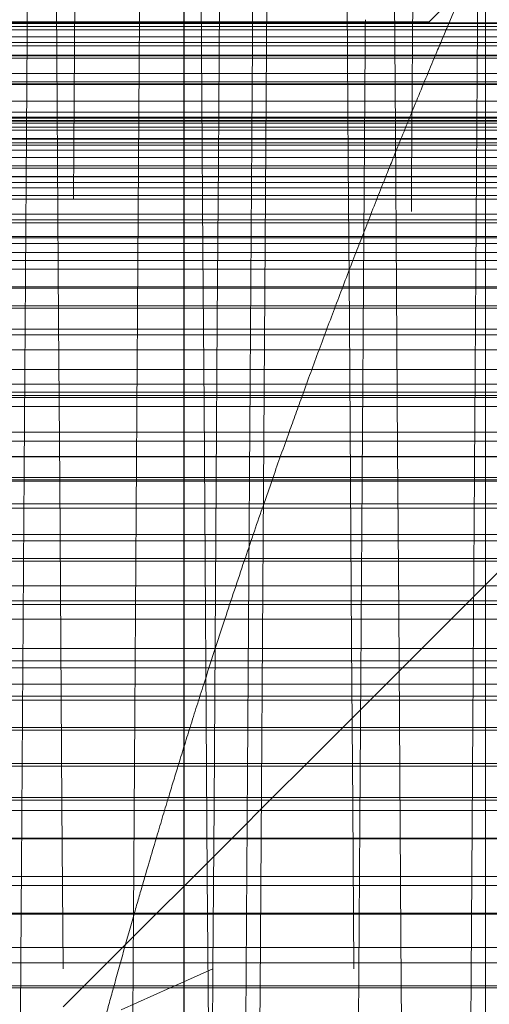
# Model space of a CAD drawing. Units: millimetres. Extents: x -210 to 210, y -148 to 148.
# Drawn here: x -10 to -9, y -77 to -76 of the extents above; entities that cross this region are included whole.
import ezdxf

# ---------------------------------------------------------------- set-up
doc = ezdxf.new("R2010")
doc.units = ezdxf.units.MM
doc.linetypes.add('Ciągła0.30mm', pattern=[0])
doc.linetypes.add('Liniakreskowa', pattern=[5.8, 4, -1.8])
doc.layers.add('Liniewidoków', color=7, linetype='Ciągła0.30mm', lineweight=0)
doc.layers.add('Wymiary', color=7, linetype='Ciągła0.30mm', lineweight=0)
doc.styles.add('ICTEXT2', font='arial.ttf', dxfattribs={"height": 2.9845, "bigfont": 'bigfont.shx'})
doc.dimstyles.new('ISO', dxfattribs={"dimtxt": 0.125, "dimasz": 3, "dimexe": 1, "dimexo": 0, "dimgap": 0, "dimtad": 1, "dimdec": 3, "dimlfac": 4, "dimrnd": 0.001, "dimtxsty": 'ICTEXT2', "dimblk1": '_FILLED_300_100_7', "dimblk2": '_FILLED_300_100_7', "dimcen": 0.09, "dimclrd": 7, "dimclre": 7, "dimclrt": 7, "dimadec": 1, "dimazin": 2, "dimtfac": 12, "dimtdec": 3, "dimtofl": 0, "dimtmove": 0, "dimatfit": 0, "dimfxl": 0, "dimtolj": 1, "dimtzin": 1, "dimlwd": 15, "dimlwe": 15, "dimarcsym": 0})

# ---------------------------------------------------------------- blocks, each defined once
blk = doc.blocks.new('*D20')
at = {"layer": 'Defpoints', "color": 0}
for p in [(7.45472, -54.16954), (16.57317, -54.16954), (-14.64528, -79.16963)]:
    blk.add_point(p, dxfattribs=at)
at = {"layer": 'Wymiary', "color": 7, "lineweight": 15}
for p, q in [((7.45472, -54.16954), (15.00091, -54.16954)), ((14.00091, -76.16963), (14.00091, -57.16954)), ((-14.64528, -79.16963), (15.00091, -79.16963))]:
    blk.add_line(p, q, dxfattribs=at)
at = {"layer": 'Wymiary', "color": 7}
for points in [[(14.50091, -57.16954), (13.50091, -57.16954), (14.00091, -54.16954)], [(13.50091, -76.16963), (14.50091, -76.16963), (14.00091, -79.16963)]]:
    blk.add_solid(points, dxfattribs=at)
at = {"layer": 'Wymiary', "color": 7, "insert": (12.47733, -66.66958), "char_height": 2.9845, "attachment_point": 5, "rotation": 90, "style": 'ICTEXT2'}
blk.add_mtext('\\A1;\\A1;100', dxfattribs=at)
blk = doc.blocks.new('_FILLED_300_100_7')
at = {"color": 7}
blk.add_solid([(0, 0), (-1, -0.16667), (0, 0), (-1, 0.16667)], dxfattribs=at)
blk = doc.blocks.new('*D23')
at = {"layer": 'Defpoints', "color": 0}
for p in [(7.85472, -43.97943), (7.85472, -54.56954), (-14.64528, -79.16963)]:
    blk.add_point(p, dxfattribs=at)
at = {"layer": 'Wymiary', "color": 7, "lineweight": 15}
for p, q in [((-14.64528, -79.16963), (-14.64528, -40.40718)), ((7.85472, -54.56954), (7.85472, -40.40718)), ((-11.64528, -41.40718), (4.85472, -41.40718))]:
    blk.add_line(p, q, dxfattribs=at)
at = {"layer": 'Wymiary', "color": 7}
for points in [[(-11.64528, -40.90718), (-11.64528, -41.90718), (-14.64528, -41.40718)], [(4.85472, -41.90718), (4.85472, -40.90718), (7.85472, -41.40718)]]:
    blk.add_solid(points, dxfattribs=at)
at = {"layer": 'Wymiary', "color": 7, "insert": (-5.17016, -39.88359), "char_height": 2.9845, "attachment_point": 5, "style": 'ICTEXT2'}
blk.add_mtext('\\A1;\\A1;90', dxfattribs=at)

msp = doc.modelspace()

# ---------------------------------------------------------------- linework, layer by layer
at = {"layer": 'Liniewidoków', "color": 7, "linetype": 'Ciągła0.30mm', "lineweight": 30}
msp.add_line((-9.4285, -72.14483), (-9.4285, -86.19442), dxfattribs=at)
msp.add_circle((-14.64528, -79.16963), 8.75, dxfattribs=at)
at = {"layer": 'Wymiary', "color": 7, "linetype": 'Liniakreskowa', "lineweight": 9}
for p, q in [((-9.16067, -75.54466), (-9.16067, -79.16966)), ((-9.16067, -76.36966), (-9.21067, -76.41966)), ((-9.21067, -76.41966), (-13.66067, -76.41966)), ((-9.16067, -76.42053), (-10.03567, -76.42053)), ((-10.03567, -76.42055), (-9.21067, -76.42055)), ((-9.21067, -76.42104), (-10.03567, -76.42104)), ((-9.21067, -76.42055), (-9.16067, -76.42055)), ((-9.16067, -76.42104), (-9.21067, -76.42104)), ((-9.03567, -76.42053), (-9.16067, -76.42053)), ((-9.16067, -76.42055), (-9.03567, -76.42055)), ((-9.03567, -76.42104), (-9.16067, -76.42104)), ((-9.16067, -76.42397), (-10.03567, -76.42397)), ((-9.16067, -76.42668), (-10.03567, -76.42668)), ((-9.03567, -76.42397), (-9.16067, -76.42397)), ((-9.03567, -76.42668), (-9.16067, -76.42668)), ((-9.16067, -76.43293), (-10.03567, -76.43293)), ((-9.16067, -76.43802), (-10.03567, -76.43802)), ((-9.03567, -76.43293), (-9.16067, -76.43293)), ((-9.03567, -76.43802), (-9.16067, -76.43802)), ((-9.16067, -76.44094), (-10.03567, -76.44094)), ((-9.03567, -76.44094), (-9.16067, -76.44094)), ((-13.03567, -76.45001), (-9.03567, -76.45001)), ((-9.21067, -76.44942), (-10.03567, -76.44942)), ((-9.16067, -76.45192), (-10.03567, -76.45192)), ((-9.16067, -76.44942), (-9.21067, -76.44942)), ((-9.03567, -76.44942), (-9.16067, -76.44942)), ((-9.03567, -76.45192), (-9.16067, -76.45192)), ((-9.16067, -76.46555), (-10.03567, -76.46555)), ((-9.16067, -76.473), (-10.03567, -76.473)), ((-9.03567, -76.46555), (-9.16067, -76.46555)), ((-9.03567, -76.473), (-9.16067, -76.473)), ((-10.03567, -76.47468), (-9.21067, -76.47468)), ((-9.21067, -76.47546), (-10.03567, -76.47546)), ((-9.21067, -76.47468), (-9.16067, -76.47468)), ((-9.16067, -76.47546), (-9.21067, -76.47546)), ((-9.16067, -76.47468), (-9.03567, -76.47468)), ((-9.03567, -76.47546), (-9.16067, -76.47546)), ((-9.16067, -76.49013), (-10.03567, -76.49013)), ((-9.03567, -76.49013), (-9.16067, -76.49013)), ((-9.03567, -76.50434), (-13.35123, -76.50434)), ((-9.03567, -76.50536), (-13.35123, -76.50536)), ((-9.03567, -76.50721), (-13.35123, -76.50721)), ((-9.16067, -76.49988), (-10.03567, -76.49988)), ((-9.16067, -76.5078), (-10.03567, -76.5078)), ((-9.03567, -76.49988), (-9.16067, -76.49988)), ((-9.03567, -76.5078), (-9.16067, -76.5078)), ((-9.03567, -76.50969), (-13.35123, -76.50969)), ((-9.03567, -76.51328), (-13.35123, -76.51328)), ((-9.03567, -76.51594), (-13.35123, -76.51594)), ((-9.03567, -76.52339), (-13.35123, -76.52339)), ((-9.16067, -76.52389), (-10.03567, -76.52389)), ((-9.03567, -76.52389), (-9.16067, -76.52389)), ((-9.03567, -76.52724), (-13.35123, -76.52724)), ((-9.03567, -76.53365), (-13.35123, -76.53365)), ((-10.03567, -76.52917), (-9.16067, -76.52917)), ((-9.16067, -76.52917), (-9.03567, -76.52917)), ((-9.03567, -76.54015), (-13.35123, -76.54015)), ((-9.03567, -76.54952), (-13.35123, -76.54952)), ((-9.16067, -76.5475), (-10.03567, -76.5475)), ((-9.03567, -76.5475), (-9.16067, -76.5475)), ((-9.03567, -76.5575), (-13.35123, -76.5575)), ((-9.21067, -76.55696), (-10.03567, -76.55696)), ((-9.16067, -76.55696), (-9.21067, -76.55696)), ((-9.03567, -76.55696), (-9.16067, -76.55696)), ((-9.03567, -76.56702), (-13.35123, -76.56702)), ((-13.03567, -76.56236), (-9.03567, -76.56236)), ((-9.03567, -76.5738), (-13.35123, -76.5738)), ((-9.16067, -76.57714), (-10.03567, -76.57714)), ((-9.03567, -76.57714), (-9.16067, -76.57714)), ((-9.03567, -76.59055), (-13.1059, -76.59055)), ((-9.16067, -76.5955), (-10.03567, -76.5955)), ((-9.03567, -76.5955), (-9.16067, -76.5955)), ((-9.03567, -76.59832), (-13.14502, -76.59832)), ((-9.03567, -76.61169), (-13.04241, -76.61169)), ((-10.03567, -76.61033), (-9.21067, -76.61033)), ((-9.21067, -76.61033), (-9.16067, -76.61033)), ((-9.16067, -76.61033), (-9.03567, -76.61033)), ((-9.21067, -76.61665), (-10.03567, -76.61665)), ((-9.16067, -76.61665), (-9.21067, -76.61665)), ((-9.03567, -76.61665), (-9.16067, -76.61665)), ((-9.03567, -76.62453), (-13.10607, -76.62453)), ((-9.03567, -76.63931), (-13.17929, -76.63931)), ((-9.16067, -76.63161), (-10.03567, -76.63161)), ((-9.03567, -76.63161), (-9.16067, -76.63161)), ((-9.03567, -76.65615), (-13.0451, -76.65615)), ((-10.03567, -76.65504), (-9.16067, -76.65504)), ((-9.16067, -76.65504), (-9.03567, -76.65504)), ((-9.03567, -76.674), (-13.1447, -76.674)), ((-9.16067, -76.67207), (-10.03567, -76.67207)), ((-9.03567, -76.67207), (-9.16067, -76.67207)), ((-9.03567, -76.69276), (-13.24935, -76.69276)), ((-9.16067, -76.69772), (-10.03567, -76.69772)), ((-9.03567, -76.69772), (-9.16067, -76.69772)), ((-9.03567, -76.71102), (-13.12991, -76.71102)), ((-9.16067, -76.71113), (-10.03567, -76.71113)), ((-9.03567, -76.71113), (-9.16067, -76.71113)), ((-9.03567, -76.72852), (-13.23287, -76.72852)), ((-9.16067, -76.74151), (-10.03567, -76.74151)), ((-9.03567, -76.74151), (-9.16067, -76.74151)), ((-9.03567, -76.74864), (-13.10424, -76.74864)), ((-13.03567, -76.75337), (-9.03567, -76.75337)), ((-9.21067, -76.75148), (-10.03567, -76.75148)), ((-9.16067, -76.75148), (-9.21067, -76.75148)), ((-9.03567, -76.75148), (-9.16067, -76.75148)), ((-9.03567, -76.76141), (-13.1767, -76.76141)), ((-9.16067, -76.78425), (-10.03567, -76.78425)), ((-9.03567, -76.78425), (-9.16067, -76.78425)), ((-9.03567, -76.79216), (-13.11712, -76.79216)), ((-9.16067, -76.80571), (-10.03567, -76.80571)), ((-9.04672, -76.80571), (-9.16067, -76.80571)), ((-9.0472, -76.80618), (-13.20938, -76.80618)), ((-9.03567, -76.82774), (-13.05652, -76.82774)), ((-10.03567, -76.8244), (-9.21067, -76.8244)), ((-9.21067, -76.82646), (-10.03567, -76.82646)), ((-9.21067, -76.8244), (-9.16067, -76.8244)), ((-9.16067, -76.82646), (-9.21067, -76.82646)), ((-9.16067, -76.8244), (-9.03567, -76.8244)), ((-9.03567, -76.82646), (-9.16067, -76.82646)), ((-9.08895, -76.84794), (-13.18271, -76.84794)), ((-9.16067, -76.85153), (-10.03567, -76.85153)), ((-9.09254, -76.85153), (-9.16067, -76.85153)), ((-9.03567, -76.87492), (-13.35123, -76.87492)), ((-9.16067, -76.88082), (-10.03567, -76.88082)), ((-9.12184, -76.88082), (-9.16172, -76.92071)), ((-9.03567, -76.88082), (-9.16067, -76.88082)), ((-9.13744, -76.89642), (-13.16787, -76.89642)), ((-9.16067, -76.89864), (-10.03567, -76.89864)), ((-9.13965, -76.89864), (-9.16067, -76.89864)), ((-9.03567, -76.92071), (-13.35123, -76.92071)), ((-9.16172, -76.92071), (-9.17498, -76.93397)), ((-9.16067, -76.93397), (-10.03567, -76.93397)), ((-9.17498, -76.93397), (-9.21725, -76.97623)), ((-9.03567, -76.93397), (-9.16067, -76.93397)), ((-9.17833, -76.93731), (-13.07686, -76.93731)), ((-9.03567, -76.93731), (-9.17833, -76.93731)), ((-10.03567, -76.95014), (-9.19116, -76.95014)), ((-9.19116, -76.95014), (-9.16067, -76.95014)), ((-9.16067, -76.95014), (-9.03567, -76.95014)), ((-9.03567, -76.97623), (-13.35123, -76.97623)), ((-9.21725, -76.97623), (-9.22832, -76.9873)), ((-9.16067, -76.9873), (-10.03567, -76.9873)), ((-9.22832, -76.9873), (-9.26323, -77.02221)), ((-9.03567, -76.9873), (-9.16067, -76.9873)), ((-9.23452, -76.9935), (-13.09652, -76.9935)), ((-9.03567, -76.9935), (-9.23452, -76.9935)), ((-9.24901, -77.008), (-10.03567, -77.008)), ((-9.21067, -77.008), (-9.24901, -77.008)), ((-9.16067, -77.008), (-9.21067, -77.008)), ((-9.03567, -77.008), (-9.16067, -77.008)), ((-9.03567, -77.02221), (-13.35123, -77.02221)), ((-13.03567, -77.01865), (-9.25966, -77.01865)), ((-9.26323, -77.02221), (-9.28746, -77.04644)), ((-9.25966, -77.01865), (-9.03567, -77.01865)), ((-9.28985, -77.04883), (-13.06177, -77.04883)), ((-9.16067, -77.04644), (-10.03567, -77.04644)), ((-9.28746, -77.04644), (-9.31947, -77.07846)), ((-9.03567, -77.04883), (-9.28985, -77.04883)), ((-9.03567, -77.04644), (-9.16067, -77.04644)), ((-9.03567, -77.07846), (-13.35123, -77.07846)), ((-9.32197, -77.08096), (-10.03567, -77.08096)), ((-9.31947, -77.07846), (-9.34981, -77.10879)), ((-9.16067, -77.08096), (-9.32197, -77.08096)), ((-9.03567, -77.08096), (-9.16067, -77.08096)), ((-9.35214, -77.11113), (-13.05621, -77.11113)), ((-10.03567, -77.10879), (-9.21067, -77.10879)), ((-9.34981, -77.10879), (-9.38569, -77.14468)), ((-9.03567, -77.11113), (-9.35214, -77.11113)), ((-9.21067, -77.10879), (-9.16067, -77.10879)), ((-9.16067, -77.10879), (-9.03567, -77.10879)), ((-9.21067, -77.1202), (-10.03567, -77.1202)), ((-9.16067, -77.1202), (-9.21067, -77.1202)), ((-9.03567, -77.1202), (-9.16067, -77.1202)), ((-9.03567, -77.14468), (-13.35123, -77.14468)), ((-9.38639, -77.14537), (-10.03567, -77.14537)), ((-9.38569, -77.14468), (-9.42771, -77.18669)), ((-9.16067, -77.14537), (-9.38639, -77.14537)), ((-9.03567, -77.14537), (-9.16067, -77.14537)), ((-9.41993, -77.17891), (-13.15142, -77.17891)), ((-9.03567, -77.17891), (-9.41993, -77.17891)), ((-10.03567, -77.18669), (-9.16067, -77.18669)), ((-9.42771, -77.18669), (-9.45239, -77.21138)), ((-9.16067, -77.18669), (-9.03567, -77.18669)), ((-9.03567, -77.21138), (-13.35123, -77.21138)), ((-9.45346, -77.21244), (-10.03567, -77.21244)), ((-9.45239, -77.21138), (-9.49659, -77.25557)), ((-9.16067, -77.21244), (-9.45346, -77.21244)), ((-9.03567, -77.21244), (-9.16067, -77.21244)), ((-9.48281, -77.24179), (-13.08854, -77.24179)), ((-9.03567, -77.24179), (-9.48281, -77.24179)), ((-9.16067, -77.25557), (-10.03567, -77.25557)), ((-9.49659, -77.25557), (-9.51703, -77.27601)), ((-9.03567, -77.25557), (-9.16067, -77.25557)), ((-9.40268, -77.26087), (-9.43646, -77.27601)), ((-9.03567, -77.27601), (-13.35123, -77.27601)), ((-9.51887, -77.27786), (-9.67594, -77.27786)), ((-9.51703, -77.27601), (-9.53567, -77.29466)), ((-9.49215, -77.27786), (-9.51887, -77.27786)), ((-9.30127, -77.27786), (-9.49215, -77.27786)), ((-9.44058, -77.27786), (-9.48406, -77.29735)), ((-9.43646, -77.27601), (-9.44058, -77.27786)), ((-9.16067, -77.27786), (-9.30127, -77.27786)), ((-9.11781, -77.27786), (-9.16067, -77.27786))]:
    msp.add_line(p, q, dxfattribs=at)
for centre, major_axis, ratio, start_param, end_param in [((-9.32055, -79.16798), (0, 12.125), 0.864643, 5.029416, 9.424778), ((-8.19018, -79.16798), (0, 10.25), 0.864643, 0, 3.141593), ((-8.19018, -79.16798), (0, 7.5625), 0.864643, 0, 3.141593), ((-9.32055, -79.16798), (0, 7.5625), 0.864643, 4.502529, 6.283185), ((-7.311, -79.16798), (0, 7.5), 0.864643, 0.20322, 1.570796), ((-4.90121, -79.16798), (0, -7.475), 0.866025, 3.435207, 4.490847), ((-4.83746, -79.16798), (0, 6.3125), 0.866025, 0, 1.278696), ((-4.96371, -79.16798), (0, 7.35), 0.866025, 0.657093, 1.369711), ((-4.96496, -79.16798), (0, 7.35), 0.866025, 0.656137, 1.368592), ((-5.96246, -79.16798), (0, 5.625), 0.866025, 0, 1.314234), ((-9.32055, -79.16798), (0, 5.5625), 0.864643, 0, 3.141593), ((-5.08746, -79.16798), (0, 7.35), 0.866025, 0.772694, 1.385251), ((-4.83746, -79.16798), (0, 5.24375), 0.866025, 0.202616, 1.272871), ((-4.58746, -79.16798), (0, 6.74375), 0.866025, 1.002509, 1.151742), ((-4.33746, -79.16798), (0, 6.24375), 0.866025, 1.10173, 1.115776), ((-4.33746, -79.16798), (0, 6.24375), 0.866025, 1.115776, 1.12031), ((-4.33746, -79.16798), (0, 6.24375), 0.866025, 1.12031, 1.127539), ((-4.33746, -79.16798), (0, 6.24375), 0.866025, 1.127539, 1.134449), ((-4.33746, -79.16798), (0, 6.24375), 0.866025, 1.134449, 1.139354), ((-4.33746, -79.16798), (0, 6.24375), 0.866025, 1.139354, 1.14614), ((-4.33746, -79.16798), (0, 6.24375), 0.866025, 1.14614, 1.152477), ((-4.33746, -79.16798), (0, 6.24375), 0.866025, 1.152477, 1.159557), ((-4.33746, -79.16798), (0, 6.24375), 0.866025, 1.159557, 1.166374), ((-4.33746, -79.16798), (0, 6.24375), 0.866025, 1.166374, 1.173393), ((-4.33746, -79.16798), (0, 6.24375), 0.866025, 1.173393, 1.179077), ((-4.33746, -79.16798), (0, 6.24375), 0.866025, 1.179077, 1.186025), ((-4.33746, -79.16798), (0, 6.24375), 0.866025, 1.186025, 1.190708), ((-4.33746, -79.16798), (0, 6.24375), 0.866025, 1.190708, 1.198819), ((-4.33746, -79.16798), (0, 6.24375), 0.866025, 1.198819, 1.207659), ((-4.33746, -79.16798), (0, 6.24375), 0.866025, 1.207659, 1.217553), ((-4.33746, -79.16798), (0, 6.24375), 0.866025, 1.217553, 1.224108), ((-4.33746, -79.16798), (0, 6.24375), 0.866025, 1.224108, 1.229979), ((-4.33746, -79.16798), (0, 6.24375), 0.866025, 1.229979, 1.234706), ((-4.33746, -79.16798), (0, 6.24375), 0.866025, 1.234706, 1.240905), ((-4.33746, -79.16798), (0, 6.24375), 0.866025, 1.240905, 1.247891), ((-4.33746, -79.16798), (0, 6.24375), 0.866025, 1.247891, 1.252237), ((-4.33746, -79.16798), (0, 6.24375), 0.866025, 1.252237, 1.26325), ((-4.33746, -79.16798), (0, 6.24375), 0.866025, 1.26325, 1.268204)]:
    msp.add_ellipse(centre, major_axis=major_axis, ratio=ratio, start_param=start_param, end_param=end_param, dxfattribs=at)
for points, knots in [([(-9.71015, -71.62213), (-9.70749, -71.62674), (-9.70483, -71.66636), (-9.69683, -71.89054), (-9.69149, -72.18049), (-9.68081, -73.00981), (-9.67548, -73.54845), (-9.6648, -74.81546), (-9.65946, -75.5428), (-9.64879, -77.1063), (-9.64345, -77.94123), (-9.63277, -79.62711), (-9.62744, -80.47659), (-9.61676, -82.09692), (-9.61142, -82.86633), (-9.60075, -84.24051), (-9.59541, -84.84415), (-9.58473, -85.81907), (-9.5794, -86.18961), (-9.56977, -86.61094), (-9.56547, -86.7099), (-9.56118, -86.71734)], [0.3438385, 0.3438385, 0.3438385, 0.3438385, 0.375, 0.375, 0.4375, 0.4375, 0.5, 0.5, 0.5625, 0.5625, 0.625, 0.625, 0.6875, 0.6875, 0.75, 0.75, 0.8125, 0.8125, 0.875, 0.875, 0.9252527, 0.9252527, 0.9252527, 0.9252527]), ([(-9.41016, -71.622), (-9.40608, -71.62909), (-9.40199, -71.71892), (-9.39257, -72.11232), (-9.38724, -72.47272), (-9.37656, -73.42956), (-9.37122, -74.02516), (-9.36055, -75.38643), (-9.35521, -76.15087), (-9.34453, -77.76483), (-9.3392, -78.61301), (-9.32852, -80.29975), (-9.32318, -81.13708), (-9.31251, -82.70884), (-9.30717, -83.44196), (-9.29649, -84.72351), (-9.29116, -85.27075), (-9.28582, -85.69504)], [0.5146877, 0.5146877, 0.5146877, 0.5146877, 0.5625, 0.5625, 0.625, 0.625, 0.6875, 0.6875, 0.75, 0.75, 0.8125, 0.8125, 0.875, 0.875, 0.9375, 0.9375, 1, 1, 1, 1]), ([(-9.61014, -71.79537), (-9.60748, -71.79998), (-9.60482, -71.83868), (-9.59683, -72.05754), (-9.59149, -72.34095), (-9.58081, -73.15107), (-9.57548, -73.67757), (-9.5648, -74.91524), (-9.55946, -75.62619), (-9.54879, -77.15348), (-9.54345, -77.9696), (-9.53277, -79.61644), (-9.52744, -80.44676), (-9.51676, -82.02958), (-9.51142, -82.78165), (-9.50075, -84.12401), (-9.49541, -84.71404), (-9.48473, -85.66638), (-9.4794, -86.02858), (-9.4696, -86.44741), (-9.46514, -86.54438), (-9.46067, -86.54459)], [0.343894, 0.343894, 0.343894, 0.343894, 0.375, 0.375, 0.4375, 0.4375, 0.5, 0.5, 0.5625, 0.5625, 0.625, 0.625, 0.6875, 0.6875, 0.75, 0.75, 0.8125, 0.8125, 0.875, 0.875, 0.9272431, 0.9272431, 0.9272431, 0.9272431]), ([(-9.51067, -71.79476), (-9.50642, -71.79496), (-9.50216, -71.88298), (-9.49257, -72.27421), (-9.48724, -72.6265), (-9.47656, -73.56118), (-9.47122, -74.14334), (-9.46055, -75.4731), (-9.45521, -76.22031), (-9.44453, -77.7969), (-9.4392, -78.62596), (-9.43207, -79.72553), (-9.43029, -80.00065), (-9.4285, -80.27346)], [0.5126951, 0.5126951, 0.5126951, 0.5126951, 0.5625, 0.5625, 0.625, 0.625, 0.6875, 0.6875, 0.75, 0.75, 0.8125, 0.8125, 0.8334175, 0.8334175, 0.8334175, 0.8334175]), ([(-9.31015, -71.79522), (-9.30607, -71.8023), (-9.30199, -71.89007), (-9.29257, -72.27421), (-9.28724, -72.6265), (-9.27656, -73.56118), (-9.27122, -74.14334), (-9.26055, -75.4731), (-9.25521, -76.22031), (-9.24453, -77.7969), (-9.2392, -78.62596), (-9.22852, -80.27364), (-9.22318, -81.0921), (-9.21251, -82.62746), (-9.20717, -83.34405), (-9.19649, -84.59594), (-9.19116, -85.13083), (-9.18582, -85.5453)], [0.5147302, 0.5147302, 0.5147302, 0.5147302, 0.5625, 0.5625, 0.625, 0.625, 0.6875, 0.6875, 0.75, 0.75, 0.8125, 0.8125, 0.875, 0.875, 0.9375, 0.9375, 1, 1, 1, 1]), ([(-9.21067, -71.79467), (-9.21034, -71.79466), (-9.21001, -71.7952), (-9.20433, -71.81356), (-9.199, -71.97035), (-9.18832, -72.5456), (-9.18298, -72.96396), (-9.17231, -74.01574), (-9.16697, -74.64903), (-9.15629, -76.06023), (-9.15096, -76.83784), (-9.14028, -78.45121), (-9.13494, -79.28643), (-9.1296, -80.10436)], [0.6835906, 0.6835906, 0.6835906, 0.6835906, 0.6875, 0.6875, 0.75, 0.75, 0.8125, 0.8125, 0.875, 0.875, 0.9375, 0.9375, 1, 1, 1, 1]), ([(-9.48818, -72.57737), (-9.49226, -72.81449), (-9.49635, -73.12392), (-9.50564, -73.97072), (-9.51084, -74.548), (-9.52126, -75.84491), (-9.52647, -76.56531), (-9.53168, -77.3187)], [0.826029, 0.826029, 0.826029, 0.826029, 0.875, 0.875, 0.9375, 0.9375, 1, 1, 1, 1]), ([(-9.18838, -72.58847), (-9.19343, -72.88499), (-9.19849, -73.29336), (-9.20876, -74.30705), (-9.21397, -74.91847), (-9.22396, -76.21371), (-9.22874, -76.88816), (-9.23352, -77.58619)], [0.6267949, 0.6267949, 0.6267949, 0.6267949, 0.6875, 0.6875, 0.75, 0.75, 0.8073582, 0.8073582, 0.8073582, 0.8073582]), ([(-9.53567, -77.26087), (-9.54088, -76.48378), (-9.54609, -75.74122), (-9.55651, -74.40343), (-9.56171, -73.80843), (-9.56692, -73.31868)], [0.5, 0.5, 0.5, 0.5, 0.5625, 0.5625, 0.625, 0.625, 0.625, 0.625]), ([(-9.27768, -77.26087), (-9.28289, -76.48378), (-9.2881, -75.74122), (-9.29851, -74.40343), (-9.30372, -73.80843), (-9.30893, -73.31868)], [0.5, 0.5, 0.5, 0.5, 0.5625, 0.5625, 0.625, 0.625, 0.625, 0.625]), ([(-9.37476, -73.64534), (-9.37886, -74.06501), (-9.38296, -74.54578), (-9.39226, -75.74122), (-9.39747, -76.48374), (-9.40268, -77.26087)], [0.8883002, 0.8883002, 0.8883002, 0.8883002, 0.9375, 0.9375, 1, 1, 1, 1]), ([(-9.33083, -86.10908), (-9.33528, -85.94788), (-9.33973, -85.69608), (-9.34938, -84.97316), (-9.35459, -84.47139), (-9.36501, -83.29865), (-9.37022, -82.62699), (-9.38063, -81.18591), (-9.38584, -80.41562), (-9.39626, -78.85916), (-9.40147, -78.07204), (-9.41189, -76.56535), (-9.41709, -75.84491), (-9.42437, -74.93924), (-9.42643, -74.69321), (-9.4285, -74.46034)], [0.1966309, 0.1966309, 0.1966309, 0.1966309, 0.25, 0.25, 0.3125, 0.3125, 0.375, 0.375, 0.4375, 0.4375, 0.5, 0.5, 0.5625, 0.5625, 0.5872918, 0.5872918, 0.5872918, 0.5872918]), ([(-9.56742, -76.41853), (-9.5656, -76.15794), (-9.56378, -75.90332), (-9.56165, -75.61414), (-9.56134, -75.57211), (-9.56103, -75.53031)], [0.29121078, 0.29121078, 0.29121078, 0.29121078, 0.3125, 0.3125, 0.3161436, 0.3161436, 0.3161436, 0.3161436]), ([(-9.46786, -76.41808), (-9.46589, -76.12901), (-9.46393, -75.84689), (-9.46186, -75.55967), (-9.46176, -75.54548), (-9.46166, -75.53131)], [0.28950734, 0.28950734, 0.28950734, 0.28950734, 0.3125, 0.3125, 0.31369758, 0.31369758, 0.31369758, 0.31369758]), ([(-9.36742, -76.41853), (-9.3656, -76.15794), (-9.36378, -75.90332), (-9.36166, -75.61531), (-9.36136, -75.57443), (-9.36106, -75.53377)], [0.29121078, 0.29121078, 0.29121078, 0.29121078, 0.3125, 0.3125, 0.31604321, 0.31604321, 0.31604321, 0.31604321]), ([(-9.35419, -76.31382), (-9.35739, -76.77006), (-9.36059, -77.24553), (-9.36515, -77.93578), (-9.3665, -78.14243), (-9.36786, -78.35006)], [0.77405686, 0.77405686, 0.77405686, 0.77405686, 0.8125, 0.8125, 0.82873099, 0.82873099, 0.82873099, 0.82873099]), ([(-9.50442, -81.99195), (-9.50963, -81.24869), (-9.51484, -80.45477), (-9.52526, -78.84924), (-9.53046, -78.03796), (-9.53567, -77.26087)], [0.375, 0.375, 0.375, 0.375, 0.4375, 0.4375, 0.5, 0.5, 0.5, 0.5]), ([(-9.24643, -81.99195), (-9.25164, -81.24869), (-9.25685, -80.45477), (-9.26726, -78.84924), (-9.27247, -78.03796), (-9.27768, -77.26087)], [0.375, 0.375, 0.375, 0.375, 0.4375, 0.4375, 0.5, 0.5, 0.5, 0.5]), ([(-9.17385, -77.31977), (-9.17381, -77.31335), (-9.17377, -77.30694), (-9.1737, -77.29716), (-9.17368, -77.29379), (-9.17366, -77.29042)], [0.4370098673, 0.4370098673, 0.4370098673, 0.4370098673, 0.4375, 0.4375, 0.4377573479, 0.4377573479, 0.4377573479, 0.4377573479])]:
    msp.add_open_spline(points, degree=3, knots=knots, dxfattribs=at)
for points in [[(-9.2388, -76.79904), (-9.24399, -76.03925), (-9.24919, -75.32201), (-9.25438, -74.68498)], [(-9.16785, -76.41784), (-9.1658, -76.11575), (-9.16375, -75.82129), (-9.1617, -75.53684)], [(-9.5676, -76.44383), (-9.56754, -76.43539), (-9.56748, -76.42695), (-9.56742, -76.41853)], [(-9.46803, -76.44347), (-9.46797, -76.435), (-9.46791, -76.42654), (-9.46786, -76.41808)], [(-9.3676, -76.44383), (-9.36754, -76.43539), (-9.36748, -76.42695), (-9.36742, -76.41853)], [(-9.26759, -76.4433), (-9.26753, -76.43479), (-9.26747, -76.42628), (-9.26741, -76.41779)], [(-9.16803, -76.44345), (-9.16797, -76.43491), (-9.16791, -76.42637), (-9.16785, -76.41784)], [(-9.56776, -76.46728), (-9.5677, -76.45946), (-9.56765, -76.45164), (-9.5676, -76.44383)], [(-9.46819, -76.46701), (-9.46813, -76.45916), (-9.46808, -76.45131), (-9.46803, -76.44347)], [(-9.36776, -76.46728), (-9.3677, -76.45946), (-9.36765, -76.45164), (-9.3676, -76.44383)], [(-9.26776, -76.46696), (-9.2677, -76.45907), (-9.26765, -76.45118), (-9.26759, -76.4433)], [(-9.16819, -76.4672), (-9.16814, -76.45928), (-9.16808, -76.45136), (-9.16803, -76.44345)], [(-9.568, -76.50198), (-9.56792, -76.4904), (-9.56784, -76.47884), (-9.56776, -76.46728)], [(-9.46842, -76.50182), (-9.46834, -76.4902), (-9.46827, -76.4786), (-9.46819, -76.46701)], [(-9.368, -76.50198), (-9.36792, -76.4904), (-9.36784, -76.47884), (-9.36776, -76.46728)], [(-9.268, -76.50195), (-9.26792, -76.49028), (-9.26784, -76.47861), (-9.26776, -76.46696)], [(-9.16843, -76.50231), (-9.16835, -76.49059), (-9.16827, -76.47889), (-9.16819, -76.4672)], [(-9.56815, -76.52331), (-9.5681, -76.5162), (-9.56805, -76.50908), (-9.568, -76.50198)], [(-9.46857, -76.52323), (-9.46852, -76.51609), (-9.46847, -76.50895), (-9.46842, -76.50182)], [(-9.36815, -76.52331), (-9.3681, -76.5162), (-9.36805, -76.50908), (-9.368, -76.50198)], [(-9.26815, -76.52347), (-9.2681, -76.51629), (-9.26805, -76.50912), (-9.268, -76.50195)], [(-9.16857, -76.5239), (-9.16852, -76.5167), (-9.16848, -76.5095), (-9.16843, -76.50231)], [(-9.56834, -76.55109), (-9.56828, -76.54182), (-9.56821, -76.53257), (-9.56815, -76.52331)], [(-9.46876, -76.5511), (-9.46869, -76.5418), (-9.46863, -76.53251), (-9.46857, -76.52323)], [(-9.36834, -76.55109), (-9.36828, -76.54182), (-9.36821, -76.53257), (-9.36815, -76.52331)], [(-9.26834, -76.55149), (-9.26828, -76.54214), (-9.26821, -76.5328), (-9.26815, -76.52347)], [(-9.16876, -76.55201), (-9.1687, -76.54263), (-9.16864, -76.53326), (-9.16857, -76.5239)], [(-9.56861, -76.5897), (-9.56852, -76.57682), (-9.56843, -76.56395), (-9.56834, -76.55109)], [(-9.46902, -76.58983), (-9.46893, -76.5769), (-9.46884, -76.56399), (-9.46876, -76.5511)], [(-9.36861, -76.5897), (-9.36852, -76.57682), (-9.36843, -76.56395), (-9.36834, -76.55109)], [(-9.26861, -76.59043), (-9.26852, -76.57744), (-9.26843, -76.56446), (-9.26834, -76.55149)], [(-9.16903, -76.59108), (-9.16894, -76.57804), (-9.16885, -76.56502), (-9.16876, -76.55201)], [(-9.56886, -76.62593), (-9.56877, -76.61384), (-9.56869, -76.60176), (-9.56861, -76.5897)], [(-9.46926, -76.62617), (-9.46918, -76.61405), (-9.4691, -76.60193), (-9.46902, -76.58983)], [(-9.36886, -76.62593), (-9.36877, -76.61384), (-9.36869, -76.60176), (-9.36861, -76.5897)], [(-9.26887, -76.62698), (-9.26878, -76.61478), (-9.2687, -76.6026), (-9.26861, -76.59043)], [(-9.16927, -76.62774), (-9.16919, -76.61551), (-9.16911, -76.60329), (-9.16903, -76.59108)], [(-9.56902, -76.64948), (-9.56897, -76.64163), (-9.56891, -76.63378), (-9.56886, -76.62593)], [(-9.46942, -76.64979), (-9.46937, -76.64192), (-9.46931, -76.63404), (-9.46926, -76.62617)], [(-9.36902, -76.64948), (-9.36897, -76.64163), (-9.36891, -76.63378), (-9.36886, -76.62593)], [(-9.26903, -76.65073), (-9.26897, -76.64281), (-9.26892, -76.63489), (-9.26887, -76.62698)], [(-9.16955, -76.66891), (-9.16946, -76.65518), (-9.16936, -76.64145), (-9.16927, -76.62774)], [(-9.56941, -76.70599), (-9.56928, -76.68713), (-9.56915, -76.66829), (-9.56902, -76.64948)], [(-9.4698, -76.70647), (-9.46967, -76.68755), (-9.46955, -76.66866), (-9.46942, -76.64979)], [(-9.36941, -76.70599), (-9.36928, -76.68713), (-9.36915, -76.66829), (-9.36902, -76.64948)], [(-9.26942, -76.70773), (-9.26929, -76.68871), (-9.26916, -76.66971), (-9.26903, -76.65073)], [(-9.16982, -76.70874), (-9.16973, -76.69545), (-9.16964, -76.68218), (-9.16955, -76.66891)], [(-9.56969, -76.74674), (-9.5696, -76.73314), (-9.5695, -76.71956), (-9.56941, -76.70599)], [(-9.47007, -76.74732), (-9.46998, -76.73369), (-9.46989, -76.72007), (-9.4698, -76.70647)], [(-9.36969, -76.74674), (-9.3696, -76.73314), (-9.3695, -76.71956), (-9.36941, -76.70599)], [(-9.2697, -76.74883), (-9.26961, -76.73512), (-9.26952, -76.72142), (-9.26942, -76.70773)], [(-9.17009, -76.74996), (-9.17, -76.73621), (-9.16991, -76.72247), (-9.16982, -76.70874)], [(-9.56992, -76.77988), (-9.56984, -76.76883), (-9.56976, -76.75778), (-9.56969, -76.74674)], [(-9.47029, -76.78056), (-9.47022, -76.76947), (-9.47015, -76.75839), (-9.47007, -76.74732)], [(-9.36992, -76.77988), (-9.36984, -76.76883), (-9.36976, -76.75778), (-9.36969, -76.74674)], [(-9.26993, -76.78227), (-9.26986, -76.77112), (-9.26978, -76.75997), (-9.2697, -76.74883)], [(-9.17032, -76.7835), (-9.17024, -76.77231), (-9.17017, -76.76113), (-9.17009, -76.74996)], [(-9.57019, -76.82057), (-9.5701, -76.807), (-9.57001, -76.79343), (-9.56992, -76.77988)], [(-9.47057, -76.82136), (-9.47048, -76.80775), (-9.47039, -76.79415), (-9.47029, -76.78056)], [(-9.37019, -76.82057), (-9.3701, -76.807), (-9.37001, -76.79343), (-9.36992, -76.77988)], [(-9.27021, -76.82332), (-9.27012, -76.80962), (-9.27003, -76.79594), (-9.26993, -76.78227)], [(-9.17059, -76.82422), (-9.1705, -76.81063), (-9.17041, -76.79706), (-9.17032, -76.7835)], [(-9.22317, -79.16966), (-9.22838, -78.36515), (-9.23359, -77.5608), (-9.2388, -76.79904)], [(-9.57038, -76.84811), (-9.57032, -76.83893), (-9.57026, -76.82975), (-9.57019, -76.82057)], [(-9.47075, -76.84897), (-9.47069, -76.83976), (-9.47063, -76.83055), (-9.47057, -76.82136)], [(-9.37038, -76.84811), (-9.37032, -76.83893), (-9.37026, -76.82975), (-9.37019, -76.82057)], [(-9.2704, -76.8511), (-9.27034, -76.84183), (-9.27028, -76.83257), (-9.27021, -76.82332)], [(-9.17076, -76.85086), (-9.1707, -76.84198), (-9.17065, -76.83309), (-9.17059, -76.82422)], [(-9.57071, -76.89602), (-9.5706, -76.88003), (-9.57049, -76.86406), (-9.57038, -76.84811)], [(-9.47107, -76.89699), (-9.47096, -76.88096), (-9.47086, -76.86496), (-9.47075, -76.84897)], [(-9.37071, -76.89602), (-9.3706, -76.88003), (-9.37049, -76.86406), (-9.37038, -76.84811)], [(-9.27072, -76.89809), (-9.27062, -76.88241), (-9.27051, -76.86675), (-9.2704, -76.8511)], [(-9.17107, -76.89721), (-9.17097, -76.88174), (-9.17087, -76.86629), (-9.17076, -76.85086)], [(-9.57106, -76.94852), (-9.57095, -76.931), (-9.57083, -76.9135), (-9.57071, -76.89602)], [(-9.47142, -76.94961), (-9.4713, -76.93205), (-9.47119, -76.91451), (-9.47107, -76.89699)], [(-9.37106, -76.94852), (-9.37095, -76.931), (-9.37083, -76.9135), (-9.37071, -76.89602)], [(-9.27107, -76.94876), (-9.27095, -76.93185), (-9.27084, -76.91496), (-9.27072, -76.89809)], [(-9.17141, -76.94799), (-9.1713, -76.93104), (-9.17118, -76.91412), (-9.17107, -76.89721)], [(-9.57147, -77.00764), (-9.57133, -76.9879), (-9.5712, -76.9682), (-9.57106, -76.94852)], [(-9.4718, -77.00742), (-9.47167, -76.98813), (-9.47155, -76.96886), (-9.47142, -76.94961)], [(-9.37147, -77.00764), (-9.37133, -76.9879), (-9.3712, -76.9682), (-9.37106, -76.94852)], [(-9.27145, -77.00582), (-9.27132, -76.98677), (-9.2712, -76.96775), (-9.27107, -76.94876)], [(-9.17179, -77.00517), (-9.17166, -76.98608), (-9.17153, -76.96702), (-9.17141, -76.94799)], [(-9.27171, -77.04381), (-9.27163, -77.03113), (-9.27154, -77.01847), (-9.27145, -77.00582)], [(-9.17204, -77.04324), (-9.17195, -77.03054), (-9.17187, -77.01785), (-9.17179, -77.00517)], [(-9.57173, -77.04606), (-9.57164, -77.03324), (-9.57155, -77.02043), (-9.57147, -77.00764)], [(-9.47205, -77.04529), (-9.47197, -77.03266), (-9.47188, -77.02003), (-9.4718, -77.00742)], [(-9.37173, -77.04606), (-9.37164, -77.03324), (-9.37155, -77.02043), (-9.37147, -77.00764)], [(-9.57196, -77.08004), (-9.57188, -77.06871), (-9.5718, -77.05738), (-9.57173, -77.04606)], [(-9.47227, -77.07934), (-9.4722, -77.06798), (-9.47212, -77.05663), (-9.47205, -77.04529)], [(-9.37196, -77.08004), (-9.37188, -77.06871), (-9.3718, -77.05738), (-9.37173, -77.04606)], [(-9.27194, -77.07797), (-9.27186, -77.06657), (-9.27179, -77.05519), (-9.27171, -77.04381)], [(-9.17226, -77.07746), (-9.17219, -77.06605), (-9.17211, -77.05464), (-9.17204, -77.04324)], [(-9.57214, -77.10749), (-9.57208, -77.09833), (-9.57202, -77.08919), (-9.57196, -77.08004)], [(-9.47246, -77.10683), (-9.4724, -77.09766), (-9.47233, -77.0885), (-9.47227, -77.07934)], [(-9.37214, -77.10749), (-9.37208, -77.09833), (-9.37202, -77.08919), (-9.37196, -77.08004)], [(-9.27213, -77.10555), (-9.27207, -77.09635), (-9.272, -77.08716), (-9.27194, -77.07797)], [(-9.17244, -77.1051), (-9.17238, -77.09589), (-9.17232, -77.08667), (-9.17226, -77.07746)], [(-9.57238, -77.1436), (-9.5723, -77.13155), (-9.57222, -77.11951), (-9.57214, -77.10749)], [(-9.47269, -77.143), (-9.47261, -77.13094), (-9.47253, -77.11888), (-9.47246, -77.10683)], [(-9.37238, -77.1436), (-9.3723, -77.13155), (-9.37222, -77.11951), (-9.37214, -77.10749)], [(-9.27237, -77.14185), (-9.27229, -77.12974), (-9.27221, -77.11764), (-9.27213, -77.10555)], [(-9.17268, -77.14147), (-9.1726, -77.12934), (-9.17252, -77.11722), (-9.17244, -77.1051)], [(-9.57266, -77.18445), (-9.57257, -77.17082), (-9.57248, -77.1572), (-9.57238, -77.1436)], [(-9.47296, -77.18392), (-9.47287, -77.17027), (-9.47278, -77.15663), (-9.47269, -77.143)], [(-9.37266, -77.18445), (-9.37257, -77.17082), (-9.37248, -77.1572), (-9.37238, -77.1436)], [(-9.27265, -77.18292), (-9.27256, -77.16922), (-9.27246, -77.15553), (-9.27237, -77.14185)], [(-9.17295, -77.18261), (-9.17286, -77.16889), (-9.17277, -77.15517), (-9.17268, -77.14147)], [(-9.57283, -77.20994), (-9.57277, -77.20144), (-9.57272, -77.19294), (-9.57266, -77.18445)], [(-9.47313, -77.20946), (-9.47307, -77.20094), (-9.47302, -77.19243), (-9.47296, -77.18392)], [(-9.37283, -77.20994), (-9.37277, -77.20144), (-9.37272, -77.19294), (-9.37266, -77.18445)], [(-9.27282, -77.20855), (-9.27276, -77.2), (-9.27271, -77.19145), (-9.27265, -77.18292)], [(-9.17312, -77.20829), (-9.17307, -77.19973), (-9.17301, -77.19117), (-9.17295, -77.18261)], [(-9.57312, -77.25269), (-9.57302, -77.23843), (-9.57293, -77.22418), (-9.57283, -77.20994)], [(-9.47341, -77.25228), (-9.47332, -77.23799), (-9.47322, -77.22372), (-9.47313, -77.20946)], [(-9.37327, -77.27481), (-9.37312, -77.25316), (-9.37298, -77.23154), (-9.37283, -77.20994)], [(-9.27311, -77.25152), (-9.27301, -77.23719), (-9.27292, -77.22286), (-9.27282, -77.20855)], [(-9.1734, -77.25135), (-9.17331, -77.23698), (-9.17322, -77.22263), (-9.17312, -77.20829)], [(-9.27337, -77.29054), (-9.27328, -77.27752), (-9.2732, -77.26452), (-9.27311, -77.25152)], [(-9.17366, -77.29042), (-9.17357, -77.27739), (-9.17349, -77.26436), (-9.1734, -77.25135)], [(-9.57338, -77.29149), (-9.57329, -77.27855), (-9.5732, -77.26562), (-9.57312, -77.25269)], [(-9.47355, -77.27443), (-9.47351, -77.26704), (-9.47346, -77.25966), (-9.47341, -77.25228)], [(-9.40268, -77.26087), (-9.4034, -77.36833), (-9.40412, -77.47644), (-9.40484, -77.58509)], [(-9.47374, -77.30269), (-9.47368, -77.29326), (-9.47362, -77.28384), (-9.47355, -77.27443)], [(-9.37371, -77.34177), (-9.37356, -77.31942), (-9.37341, -77.2971), (-9.37327, -77.27481)], [(-9.57371, -77.34177), (-9.5736, -77.32499), (-9.57349, -77.30824), (-9.57338, -77.29149)], [(-9.27357, -77.31983), (-9.2735, -77.31006), (-9.27344, -77.3003), (-9.27337, -77.29054)]]:
    msp.add_open_spline(points, degree=3, dxfattribs=at)

# ---------------------------------------------------------------- dimensions: what is measured, and where the dimension line sits
at = {"layer": 'Wymiary'}
dim = msp.add_linear_dim(base=(7.85472, -41.40718), p1=(-14.64528, -79.16963), p2=(7.85472, -54.56954), text='\\A1;90', dimstyle='ISO', override={"dimasz": 3}, dxfattribs=at)
dim.commit()
dim.dimension.update_dxf_attribs({"geometry": '*D23', "text_midpoint": (-5.17016, -41.40718), "dimtype": 160})
dim = msp.add_linear_dim(base=(14.00091, -54.16954), p1=(-14.64528, -79.16963), p2=(7.45472, -54.16954), angle=270, text='\\A1;100', dimstyle='ISO', override={"dimasz": 3}, dxfattribs=at)
dim.commit()
dim.dimension.update_dxf_attribs({"geometry": '*D20', "text_midpoint": (14.00091, -66.66958), "dimtype": 160})

doc.saveas('drawing.dxf')
